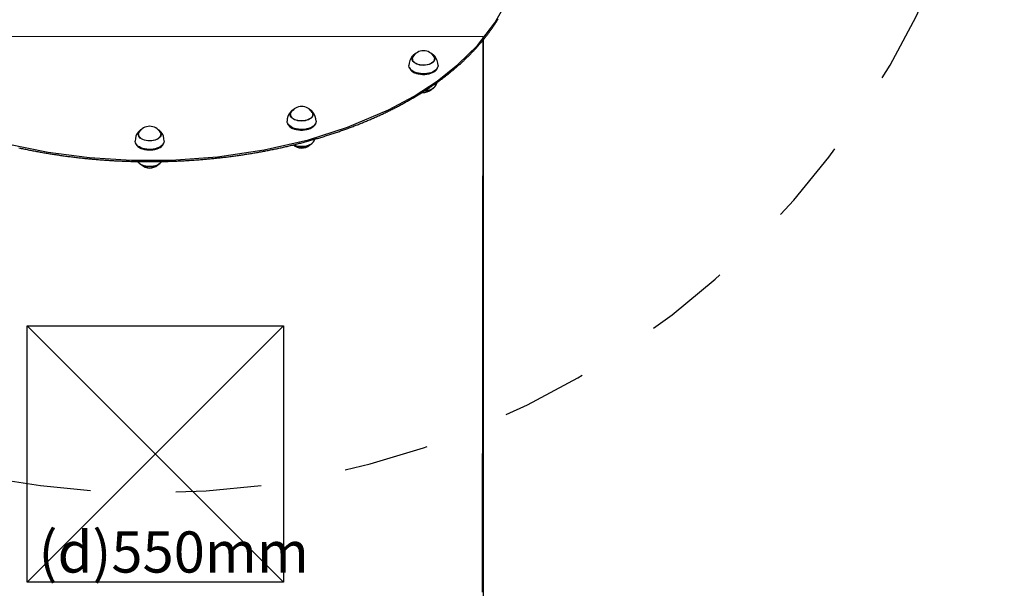
# Model space of a CAD drawing. Extents: x 4.72 to 9.29, y 1.5 to 8.39.
# Drawn here: x 7.47 to 8.63, y 5.73 to 6.39 of the extents above; entities that cross this region are included whole.
import ezdxf

# ---------------------------------------------------------------- set-up
doc = ezdxf.new("R2010")
doc.units = 0
doc.header["$LTSCALE"] = 15
doc.linetypes.add('CENTER', pattern=[0.050800000000000005, 0.03175, -0.00635, 0.00635, -0.00635])
doc.linetypes.add('DOT', pattern=[0.00635, 0, -0.00635])
for name, color, linetype in [('COLOUR', 7, 'Continuous'), ('INSTALLATIONDETAILSGF', 7, 'Continuous'), ('LAYER01', 7, 'Continuous'), ('LAYER10', 7, 'Continuous')]:
    doc.layers.add(name, color=color, linetype=linetype)
doc.styles.add('ARIAL', font='arial.ttf')

msp = doc.modelspace()

# ---------------------------------------------------------------- linework, layer by layer
at = {"layer": 'COLOUR', "color": 94}
for points in [[(7.45815403351439, 6.247390413726875), (7.506139126201234, 6.23767690237612), (7.554705806186994, 6.231380892558125), (7.603714242421076, 6.228358859952714), (7.65032017989707, 6.22847613088981), (7.704721241864268, 6.232311067757832), (7.759036237440486, 6.240306505428044), (7.811162678734067, 6.252305490812424), (7.856644597675893, 6.266806187456687), (7.904907886284257, 6.28730487670852), (7.934795485776212, 6.303420404817261), (7.96150999903639, 6.320818119331957), (7.985989320335902, 6.340189539343259), (8.008878854874103, 6.362770761874236), (8.029224692454749, 6.389151964877098), (8.040182796852246, 6.408195823542748)], [(8.014631549650728, 5.722262831369815), (8.015426834606519, 6.37284681142529), (7.23400941453403, 6.37321435320025), (7.235631565386328, 5.724006210508229)]]:
    msp.add_lwpolyline(points, dxfattribs=at)
at = {"layer": 'INSTALLATIONDETAILSGF', "color": 5, "linetype": 'CENTER'}
for p, q in [((7.78171056048792, 6.034154404428469), (7.481710560487918, 5.73415440442847)), ((7.78171056048792, 5.73415440442847), (7.481710560487917, 6.034154404428465))]:
    msp.add_line(p, q, dxfattribs=at)
at = {"layer": 'INSTALLATIONDETAILSGF', "color": 5, "linetype": 'ByBlock'}
msp.add_lwpolyline([(7.78171056048792, 6.034154404428465), (7.78171056048792, 5.73415440442847), (7.481710560487918, 5.73415440442847), (7.481710560487918, 6.034154404428465)], close=True, dxfattribs=at)
at = {"layer": 'LAYER01', "color": 7, "linetype": 'Continuous'}
for p, q in [((8.015831549650686, 5.619572977846346), (8.015831549650686, 6.369436730592746)), ((7.932462594786287, 6.346148067131045), (7.932682457486987, 6.346923024735146)), ((7.932682457486987, 6.346984394256046), (7.932682457486987, 6.345373109526847)), ((7.958682457438187, 6.345373109526847), (7.958682457438187, 6.346984394256046)), ((7.958682457438187, 6.346923024735146), (7.958902320138888, 6.346148067131045)), ((7.958793628172788, 6.346341902075847), (7.958682457438187, 6.346642779631246)), ((7.930362205675088, 6.334499360780746), (7.930626240047988, 6.334156721849446)), ((7.933545488417886, 6.332374863173345), (7.933723973256788, 6.332270480798446)), ((7.957640941668387, 6.332270480798446), (7.957819426507286, 6.332374863173345)), ((7.960738674877187, 6.334156721849346), (7.961002709250187, 6.334499360780746)), ((7.816224933137489, 6.284660029458745), (7.815919228084288, 6.285014592639645)), ((7.789804020012587, 6.280894331047046), (7.790023882713287, 6.281669288651246)), ((7.790040406853988, 6.281470780860245), (7.789934702181887, 6.281160322276445)), ((7.790023882713287, 6.281730658172146), (7.790023882713287, 6.280119373442846)), ((7.816023882664587, 6.280119373442947), (7.816023882664587, 6.281730658172146)), ((7.816023882664587, 6.281669288651146), (7.816243745365187, 6.280894331047046)), ((7.787703630901387, 6.269245624696846), (7.787967665274286, 6.268902985765446)), ((7.790886913644188, 6.267121127089445), (7.791065398483088, 6.267016744714446)), ((7.792673691718587, 6.266190200560746), (7.791065398483088, 6.267016744714446)), ((7.814982366894787, 6.267016744714446), (7.815160851733688, 6.267121127089445)), ((7.818080100103487, 6.268902985765446), (7.818344134476487, 6.269245624696846)), ((7.611911686974487, 6.257605542274146), (7.612131549675087, 6.258380499878347)), ((7.612131549675087, 6.258441869399245), (7.612131549675087, 6.256830584669945)), ((7.638131549626387, 6.256830584670046), (7.638131549626387, 6.258441869399245)), ((7.638131549626387, 6.258380499878245), (7.638351412326987, 6.257605542274146)), ((7.638242720360988, 6.257799377219046), (7.638131549626387, 6.258100254774346)), ((7.609811297863187, 6.245956835923947), (7.610075332236087, 6.245614196992546)), ((7.612994580605988, 6.243832338316546), (7.613173065444887, 6.243727955941546)), ((7.637090033856587, 6.243727955941546), (7.637268518695489, 6.243832338316546)), ((7.640187767065288, 6.245614196992546), (7.640451801438287, 6.245956835923947)), ((7.611226616269887, 6.226626453846246), (7.611930499202188, 6.225695365299447)), ((7.638332600099288, 6.225695365299447), (7.639065781556187, 6.226668241872345))]:
    msp.add_line(p, q, dxfattribs=at)
for points in [[(7.4720383215769, 6.242734912662414), (7.473404865632009, 6.242438119257037), (7.474773134982149, 6.242143992320502), (7.476143113799057, 6.241852535078824), (7.477514786555451, 6.241563750645647), (7.478888137615234, 6.2412776421591), (7.480263151342307, 6.240994212757314), (7.481639812100576, 6.240713465578414), (7.483018104253943, 6.240435403760534), (7.484398012166312, 6.240160030441798), (7.485779520287767, 6.239887348698205), (7.487162612643711, 6.239617361516668), (7.488547273565549, 6.239350071776411), (7.489933487274786, 6.239085482379436), (7.491321237992917, 6.238823596227744), (7.492710509941441, 6.238564416223337), (7.494101287341853, 6.23830794526822), (7.495493554415653, 6.238054186264391), (7.496887295473369, 6.237803142053075), (7.498282494405078, 6.237554815379754), (7.499679135411765, 6.237309208887026), (7.501077202583484, 6.237066325238539), (7.502476680010277, 6.236826167097942), (7.503877551782195, 6.236588737128885), (7.505279801989286, 6.236354037995019), (7.506683414721597, 6.236122072359991), (7.508088374160995, 6.235892842828051), (7.509494664073427, 6.235666351901076), (7.510902268540423, 6.235442601982903), (7.51231117153163, 6.235221595496689), (7.513721357016696, 6.235003334865591), (7.515132808965268, 6.234787822512766), (7.516545511346998, 6.234575060861371), (7.517959448131529, 6.23436505233456), (7.519374603383064, 6.234157799297517), (7.520790960754796, 6.233953304006495), (7.522208504219968, 6.233751568624633), (7.52362721763907, 6.233552595332644), (7.525047084872593, 6.233356386311233), (7.526468089781035, 6.233162943741113), (7.527890216224892, 6.23297226980299), (7.52931344806465, 6.232784366677577), (7.530737769258041, 6.232599236489069), (7.532163163357036, 6.232416881246264), (7.533589614237897, 6.232237302869835), (7.535017105663353, 6.232060503296261), (7.536445621396138, 6.231886484462023), (7.537875145198986, 6.231715248303599), (7.539305660834626, 6.23154679675747), (7.540737152065796, 6.231381131760114), (7.542169602755077, 6.231218255193009), (7.543602996364898, 6.231058168815844), (7.545037316685987, 6.230900874305241), (7.546472547394846, 6.230746373351854), (7.547908672167979, 6.23059466764634), (7.549345674681891, 6.230445758879352), (7.550783538613081, 6.230299648741545), (7.552222247638057, 6.230156338923574), (7.553661785535726, 6.23001583106264), (7.555102135690776, 6.229878126667871), (7.556543281819958, 6.229743227170447), (7.557985207525205, 6.229611134013796), (7.559427896408438, 6.229481848641343), (7.560871332071583, 6.229355372496518), (7.562315498116564, 6.229231707022747), (7.563760378145308, 6.229110853663458), (7.565205955864633, 6.228992813810218), (7.566652214593377, 6.228877588720338), (7.568099137986005, 6.228765179578359), (7.56954670958162, 6.228655587579281), (7.570994912919317, 6.228548813918097), (7.572443731538196, 6.228444859789804), (7.57389314897736, 6.228343726389402), (7.575343148775906, 6.228245414911885), (7.576793714580248, 6.228149926502024), (7.578244829655375, 6.228057262164264), (7.57969647760521, 6.22796742283552), (7.581148641917865, 6.227880409461354), (7.582601306081458, 6.227796222987337), (7.584054453584103, 6.227714864359032), (7.585508067913907, 6.227636334522006), (7.586962132558995, 6.227560634421824), (7.588416631117131, 6.227487764955502), (7.589871546811525, 6.227417726873783), (7.591326863207383, 6.227350520865161), (7.592782563753746, 6.227286147624981), (7.594238631899653, 6.227224607848585), (7.595695051094138, 6.227165902231316), (7.597151804786241, 6.22711003146852), (7.598608876425, 6.227056996255536), (7.600066249571385, 6.227006797240875), (7.601523907418938, 6.226959434920946), (7.602981833506035, 6.226914909735253), (7.604440011254602, 6.226873222128334), (7.605898424086566, 6.226834372544728), (7.607357055423854, 6.226798361428973), (7.60881588868839, 6.226765189225609), (7.610274907302101, 6.226734856379173), (7.611734094800653, 6.226707363289121), (7.613193434358172, 6.226682710197115), (7.614652909495808, 6.226660897293291), (7.61611250361807, 6.226641924771005), (7.61757220012947, 6.226625792823613), (7.619031982434515, 6.226612501644476), (7.620491833937714, 6.226602051426947), (7.621951738043577, 6.226594442364384), (7.62341167827155, 6.226589674606801), (7.624871637783549, 6.226587748140662), (7.626331600089944, 6.226588662906281), (7.627791548584341, 6.226592418845375), (7.629251466660349, 6.22659901589966), (7.630711337711584, 6.226608454010856), (7.632171145131652, 6.22662073312068), (7.633630872314163, 6.226635853170848), (7.635090502771011, 6.226653814061494), (7.636550019669773, 6.226674615523531), (7.638009406529863, 6.22669825724711), (7.639468646753919, 6.226724738921973), (7.640927723744574, 6.226754060237861), (7.642386620904466, 6.226786220884514), (7.643845321636234, 6.226821220551675), (7.645303809342511, 6.22685905892908), (7.646762067546559, 6.226899735666786), (7.648220079437126, 6.226943250240461), (7.649677828557015, 6.226989602090555), (7.651135298332312, 6.227038790655278), (7.652592472189103, 6.227090815372849), (7.65404933355348, 6.227145675681482), (7.655505865851524, 6.22720337101939), (7.656962052509327, 6.227263900824789), (7.658417877076366, 6.227327264498217), (7.65987332277972, 6.227393461261177), (7.661328373202996, 6.227462490305593), (7.662783011813231, 6.227534350819338), (7.66423722207746, 6.227609041990288), (7.665690987462728, 6.227686563006315), (7.66714429143607, 6.227766913055296), (7.668597117464524, 6.227850091325106), (7.670049449138981, 6.227936096967849), (7.671501269731393, 6.228024928951533), (7.672952562870232, 6.228116586220114), (7.674403312067637, 6.228211067711686), (7.675853500835746, 6.228308372364348), (7.6773031126867, 6.228408499116198), (7.678752131132634, 6.228511446905331), (7.680200539685689, 6.228617214669845), (7.681648321983523, 6.22872580131403), (7.683095461353756, 6.228837205553267), (7.684541941481554, 6.22895142608447), (7.685987745936078, 6.229068461596884), (7.687432858286483, 6.229188310779752), (7.688877262101926, 6.229310972322319), (7.690320940951559, 6.229436444913832), (7.691763878404539, 6.229564727243531), (7.693206058157118, 6.229695817968851), (7.694647463604604, 6.229829715553662), (7.696088078500639, 6.229966418448963), (7.697527886483245, 6.230105925096288), (7.698966871190443, 6.230248233937165), (7.700405016260258, 6.230393343413123), (7.701842305330713, 6.230541251965693), (7.703278722039829, 6.230691958036406), (7.704714250154201, 6.230845460036998), (7.706148873148781, 6.231001756181155), (7.707582574857359, 6.23116084467531), (7.709015338998589, 6.231322723714624), (7.710447149291131, 6.23148739149426), (7.711877989453638, 6.231654846209381), (7.713307843204767, 6.23182508605515), (7.714736694263178, 6.231998109226731), (7.716164526477469, 6.232173913891541), (7.717591323414089, 6.232352498014614), (7.719017068998556, 6.232533859559359), (7.720441747041829, 6.232717996476126), (7.721865341354862, 6.232904906715261), (7.723287835748613, 6.233094588227116), (7.724709214034037, 6.233287038962041), (7.726129460022094, 6.233482256870382), (7.727548557654958, 6.23368023987682), (7.728966490602302, 6.233880985699478), (7.730383242892847, 6.234084492060486), (7.731798798441399, 6.234290756667134), (7.733213141162762, 6.234499777226715), (7.734626254971745, 6.234711551446519), (7.736038123783152, 6.234926077033839), (7.737448731511791, 6.235143351695966), (7.738858062204859, 6.235363373116614), (7.740266099646859, 6.235586138768938), (7.741672827981042, 6.235811646135732), (7.74307823123748, 6.236039892683181), (7.744482293446249, 6.236270875877469), (7.745884998637417, 6.236504593184786), (7.747286330841055, 6.236741042071317), (7.74868627408724, 6.236980220003242), (7.750084812539493, 6.237222124425294), (7.751481930108608, 6.237466752567784), (7.752877611063545, 6.237714101676303), (7.754271839560911, 6.237964168978074), (7.755664599757305, 6.238216951700316), (7.757055875809336, 6.238472447070257), (7.7584456518736, 6.238730652315113), (7.759833912106709, 6.23899156466211), (7.761220640799658, 6.239255181319142), (7.762605822000819, 6.239521499276008), (7.763989440115884, 6.239790515543401), (7.765371479439079, 6.240062227111906), (7.766751924264636, 6.240336630972105), (7.768130758886783, 6.240613724114582), (7.76950796759975, 6.240893503529917), (7.770883534697769, 6.241175966208696), (7.772257444610305, 6.241461109124318), (7.773629681534398, 6.241748929028564), (7.7750002300233, 6.242039422699714), (7.776369074519771, 6.242332586894207), (7.777736199466575, 6.242628418368484), (7.779101589306475, 6.242926913878984), (7.780465228482235, 6.243228070182145), (7.781827101436619, 6.243531884034408), (7.783187192748348, 6.243838352177188), (7.784545486774044, 6.244147471126904), (7.785901968225121, 6.244459237432066), (7.787256621703581, 6.244773647617624), (7.788609431811421, 6.245090698208529), (7.78996038315064, 6.245410385729739), (7.791309460323237, 6.245732706706198), (7.792656647931209, 6.246057657662865), (7.794001930713123, 6.246385235111827), (7.79534529319584, 6.246715435336959), (7.796686720259349, 6.247048254659781), (7.798026196675359, 6.247383689376559), (7.799363707215582, 6.24772173578356), (7.800699236651722, 6.24806239017705), (7.802032769755493, 6.248405648853296), (7.803364291298601, 6.248751508108565), (7.804693786189809, 6.249099964228432), (7.80602123913665, 6.249451013267164), (7.80734663519784, 6.249804651322209), (7.808669959325027, 6.250160874464078), (7.80999119646986, 6.250519678763282), (7.811310331583991, 6.250881060290333), (7.812627349619069, 6.251245015115743), (7.813942235526746, 6.251611539310026), (7.815254974396086, 6.251980628935166), (7.816565551125469, 6.252352279818889), (7.817873950962212, 6.252726487837587), (7.819180159047874, 6.253103248839056), (7.820484160524018, 6.253482558671092), (7.821785940532195, 6.253864413181493), (7.823085484213966, 6.254248808218051), (7.824382776710889, 6.254635739628568), (7.825677803302178, 6.255025203254474), (7.826970549086934, 6.2554171947001), (7.828260999510697, 6.255811709623887), (7.829549139914616, 6.256208743654042), (7.83083495563984, 6.256608292418767), (7.83211843202752, 6.257010351546268), (7.833399554418801, 6.257414916664751), (7.834678308154837, 6.257821983402419), (7.835954678714544, 6.258231547383267), (7.837228651407335, 6.258643603991442), (7.838500211886278, 6.259058148670595), (7.839769345701491, 6.259475176832519), (7.841036038403105, 6.259894683889011), (7.842300275541239, 6.260316665251864), (7.84356204266602, 6.260741116332871), (7.844821325327571, 6.261168032543826), (7.846078109213773, 6.261597409294446), (7.847332379853617, 6.26202924175194), (7.848584123116688, 6.262463525148354), (7.849833324771152, 6.262900254682273), (7.851079970585173, 6.263339425552285), (7.852324046326919, 6.263781032956979), (7.853565537764556, 6.264225072094943), (7.854804430666251, 6.264671538164765), (7.856040710937782, 6.265120426365059), (7.857274364336663, 6.265571731649339), (7.858505376957661, 6.266025449041209), (7.859733734795713, 6.266481573529238), (7.860959423845774, 6.266940100102), (7.862182430102782, 6.267401023748067), (7.863402739561689, 6.26786433945601), (7.864620338217434, 6.268330042214401), (7.86583521220231, 6.268798127013913), (7.867047347510946, 6.269268588597551), (7.868256730471614, 6.269741421783587), (7.869463347314436, 6.270216621353706), (7.870667184269531, 6.270694182089598), (7.871868227567024, 6.271174098772952), (7.873066463437035, 6.271656366185455), (7.874261878109689, 6.272140979108796), (7.875454457952046, 6.27262793232879), (7.876644189204113, 6.273117220381034), (7.877831058435648, 6.273608837881462), (7.87901505212, 6.274102779407903), (7.880196156730519, 6.274599039538185), (7.881374358740559, 6.275097612850137), (7.882549644623469, 6.27559849392159), (7.883722000852604, 6.27610167733037), (7.884891414037722, 6.276607157660412), (7.886057870672117, 6.277114929242837), (7.887221357574665, 6.277624986494081), (7.888381861469658, 6.278137323790972), (7.889539369081384, 6.27865193551034), (7.890693867134138, 6.279168816029014), (7.891845342352205, 6.279687959723828), (7.892993781459879, 6.280209360971608), (7.894139171317205, 6.280733014157198), (7.89528149867833, 6.281258913409977), (7.896420750618563, 6.281787052949483), (7.897556914120514, 6.282317426954179), (7.89868997616679, 6.282850029602532), (7.899819923739995, 6.283384855073007), (7.900946743822741, 6.283921897544066), (7.902070423397628, 6.284461151194175), (7.903190949582252, 6.285002610211642), (7.90430830939887, 6.28554626852655), (7.905422490186223, 6.286092120163848), (7.906533479192307, 6.286640159105978), (7.907641263665109, 6.287190379335374), (7.908745830852628, 6.287742774834478), (7.909847168002853, 6.288297339585728), (7.910945262363776, 6.288854067571562), (7.912040101317492, 6.289412952785999), (7.913131672161339, 6.289973988961918), (7.914219962504225, 6.290537169931626), (7.915304959866326, 6.291102489483508), (7.916386651767818, 6.291669941405947), (7.917465025728876, 6.292239519487326), (7.918540069269673, 6.29281121751603), (7.919611769910384, 6.293385029280442), (7.920680115304299, 6.293960948582161), (7.921745093030586, 6.294538968958527), (7.922806690974839, 6.295119084050699), (7.923864896935993, 6.295701287454537), (7.924919698712988, 6.296285572765898), (7.92597108410476, 6.29687193358064), (7.927019040910247, 6.297460363494623), (7.92806355692839, 6.2980508561037), (7.929104620090163, 6.298643405018467), (7.930142218263164, 6.29923800358188), (7.931176339616045, 6.299834645244934), (7.932206972232946, 6.300433323411975), (7.933234104198016, 6.301034031487348), (7.934257723595395, 6.301636762875394), (7.935277818509228, 6.302241510980459), (7.936294377023659, 6.302848269206886), (7.937307387353731, 6.30345703097514), (7.938316837662007, 6.304067789434386), (7.939322716406539, 6.304680537845847), (7.940325011963091, 6.305295269422777), (7.941323712707416, 6.305911977378432), (7.942318807015274, 6.306530654926063), (7.943310283262424, 6.307151295278927), (7.944298129824623, 6.307773891650277), (7.945282335202307, 6.308398437267275), (7.946262887834428, 6.309024925067955), (7.947239776444667, 6.30965334810276), (7.948212989676684, 6.31028369937288), (7.949182516174128, 6.310915971879506), (7.95014834458066, 6.311550158623831), (7.951110463539932, 6.312186252607046), (7.952068861695603, 6.312824246830342), (7.953023527819269, 6.313464134312071), (7.953974450650418, 6.314105907785738), (7.954921619211873, 6.314749560103006), (7.955865022448763, 6.315395084065035), (7.956804649306209, 6.316042472472995), (7.957740488729345, 6.316691718128046), (7.958672529663293, 6.317342813831352), (7.959600761053181, 6.317995752384077), (7.960525171971453, 6.318650526605609), (7.961445751472655, 6.319307129026282), (7.962362488889266, 6.319965552298069), (7.963275373478461, 6.320625789021238), (7.964184394497408, 6.321287831796051), (7.965089541203282, 6.321951673222778), (7.965990802853256, 6.322617305901683), (7.966888168704498, 6.323284722433031), (7.967781628144841, 6.323953915439808), (7.968671170574699, 6.324624877265697), (7.96955678567087, 6.32529760038286), (7.970438463037293, 6.325972077210584), (7.9713161922779, 6.32664830016815), (7.97218996299663, 6.327326261674842), (7.973059764797419, 6.328005954149945), (7.973925587284201, 6.328687370012739), (7.974787420186811, 6.329370501703364), (7.975645253246116, 6.330055341367236), (7.976499076469605, 6.330741881278668), (7.977348879794413, 6.331430113657949), (7.978194653157663, 6.332120030725371), (7.979036386496485, 6.332811624701229), (7.979874069748008, 6.33350488780581), (7.980707692849362, 6.334199812259408), (7.981537245862472, 6.33489639030354), (7.982362718873808, 6.335594613878798), (7.983184102230246, 6.336294475057239), (7.984001386210866, 6.336995965855801), (7.984814561094746, 6.337699078291417), (7.985623617160956, 6.338403804381027), (7.986428544688574, 6.339110136141569), (7.987229333956672, 6.339818065589978), (7.988025975368607, 6.340527584765018), (7.9888184593684, 6.341238685399521), (7.989606776654762, 6.341951359360501), (7.990390917861205, 6.342665598458791), (7.99117087362123, 6.343381394505228), (7.991946634568349, 6.344098739310647), (7.992718191336071, 6.344817624685883), (7.993485534557901, 6.34553804244177), (7.994248654991365, 6.346259984411618), (7.995007543452211, 6.346983442118275), (7.995762191005308, 6.347708407221453), (7.996512588652976, 6.348434871323664), (7.997258727397532, 6.349162826027425), (7.998000598241296, 6.349892262935252), (7.998738192186586, 6.35062317364966), (7.999471500235718, 6.351355549773166), (8.000200513515075, 6.352089382931543), (8.000925223228332, 6.352824664436431), (8.00164562082292, 6.353561385739066), (8.002361697686434, 6.354299538232515), (8.003073445206452, 6.355039113309841), (8.003780854770564, 6.355780102364116), (8.004483917766358, 6.356522496788403), (8.00518262558142, 6.357266287975771), (8.005876969727748, 6.358011467343584), (8.006566941815295, 6.358758025992702), (8.007252533692627, 6.359505955166487), (8.007933737151216, 6.360255246049192), (8.008610543982527, 6.361005889825082), (8.009282945978024, 6.361757877678411), (8.009950934929181, 6.36251120079344), (8.01061450262746, 6.363265850354429), (8.011273640989398, 6.364021817571353), (8.011928342051606, 6.364779093337157), (8.01257859808439, 6.36553766869047), (8.013224401303747, 6.366297534609946), (8.013865743925663, 6.367058682074231), (8.014502618166135, 6.367821102061968), (8.015135016241153, 6.368584785551811), (8.015762930366714, 6.369349723522405), (8.01638635288478, 6.370115906980059), (8.017005276280862, 6.370883326615915), (8.017619693269406, 6.371651973270437), (8.01822959651337, 6.372421837723257), (8.01883497867572, 6.37319291075401), (8.019435832419417, 6.373965183142329), (8.020032150407422, 6.374738645667847), (8.020623925302703, 6.375513289110199), (8.021211149895196, 6.376289104279283), (8.021793817142527, 6.377066081674677), (8.022371920226501, 6.377844211949479), (8.02294545228033, 6.378623485695159), (8.023514406437211, 6.379403893503188), (8.024078775830356, 6.380185425965036), (8.024638553592965, 6.380968073672174), (8.025193732858243, 6.381751827216074), (8.02574430688755, 6.382536677221855), (8.026290269135005, 6.383322614012598), (8.026831613274263, 6.384109628069791), (8.027368332933294, 6.384897709812543), (8.027900421740059, 6.385686849659961), (8.028427873322526, 6.386477038031156), (8.028950681308656, 6.387268265345237), (8.02946883932642, 6.388060522021312), (8.029982341132227, 6.388853798516414), (8.030491180697082, 6.389648084997727), (8.03099535220592, 6.390443371796517), (8.031494849800938, 6.391239649180966), (8.031989667624327, 6.392036907419262), (8.032479799818283, 6.392835136779592), (8.032965240525005, 6.393634327530141)], [(7.937692230947786, 6.340885787083046), (7.936051184468988, 6.341723299924245), (7.934672854010588, 6.342704317406146), (7.933594836834387, 6.343802079929345), (7.932846538438987, 6.344986643393747), (7.932448370453686, 6.346225695995946), (7.932411193863388, 6.347485439610946), (7.932736022748486, 6.348731511716946), (7.933413996623687, 6.349929922715046), (7.934426622129087, 6.351047983077246), (7.934640228316688, 6.351236414393846)], [(7.9363960197478, 6.352861978082882), (7.936229913600939, 6.352779701866331), (7.936064144175103, 6.352697123630056), (7.935899206919237, 6.352614068411574), (7.935735517918329, 6.352530297719783), (7.935573493257364, 6.352445573063578), (7.935413549021328, 6.352359655951856), (7.935256101295207, 6.352272307893512), (7.935101566163984, 6.352183290397444), (7.934950305519397, 6.35209241139523), (7.93480246456832, 6.35199966455811), (7.934658134299193, 6.351905089966022), (7.934517405713047, 6.351808727705893), (7.934380369810913, 6.351710617864654), (7.934247117593828, 6.351610800529236), (7.93411774006282, 6.351509315786567), (7.933992328218922, 6.351406203723575), (7.933870873370974, 6.351301530805663), (7.933752968136169, 6.351195469066269), (7.933638105417469, 6.351088216901831), (7.933525778128856, 6.350979972716524), (7.933415479184318, 6.35087093491452), (7.933306701497829, 6.350761301899993), (7.933198937983378, 6.350651272077119), (7.933091681554945, 6.35054104385007)], [(7.956724686608588, 6.351236414393745), (7.957770078090787, 6.350166393455146), (7.958518376486188, 6.348981829990746), (7.958916544471488, 6.347742777388546), (7.958953721061787, 6.346483033773447), (7.958628892176788, 6.345236961667545), (7.957950918301487, 6.344038550669445), (7.956938292796087, 6.342920490307145), (7.955618637444588, 6.341913278352946), (7.954027949004787, 6.341044388923246), (7.952209617310887, 6.340337523056546), (7.950213241711286, 6.339811962211245), (7.948093278128287, 6.339482042317046), (7.945907553641987, 6.339356762728547), (7.943715689118787, 6.339439540746546), (7.941577472908988, 6.339728118402346), (7.939551229976888, 6.340214624049747), (7.937692230947786, 6.340885787083046)], [(7.958419705767539, 6.35041865179052), (7.958288445377696, 6.350548197391265), (7.958156856868291, 6.350677246949051), (7.958024771288149, 6.350805431429291), (7.957891940101907, 6.350932318293212), (7.957758114774199, 6.351057475002039), (7.957623046769656, 6.351180469017002), (7.957486487552911, 6.351300867799327), (7.9573481885886, 6.351418238810241), (7.957207967254535, 6.351532221211547), (7.957065904657756, 6.351642740899996), (7.956922147796624, 6.351749795492156), (7.956776843680433, 6.351853382594979), (7.956630139318473, 6.351953499815413), (7.956482181720038, 6.352050144760408), (7.956333117894417, 6.352143315036911), (7.956183094850903, 6.352233008251872), (7.956032252006725, 6.352319294907865), (7.955880698491549, 6.352402537032945), (7.95572853581992, 6.352483169567077), (7.955575865517915, 6.352561627442091), (7.95542278911161, 6.352638345589807), (7.955269408127078, 6.352713758942052), (7.955115824090399, 6.352788302430647), (7.954962138527641, 6.352862410987419)], [(7.933007660725087, 6.350500558370146), (7.932817198699487, 6.350301062196746), (7.932481407014087, 6.349913765542645)], [(7.932682457486981, 6.346660340737452), (7.932673651586896, 6.346646824727483), (7.932664849462334, 6.346633215108467), (7.932656213542471, 6.346619545204558), (7.932647826929656, 6.346605784873316), (7.932639772726236, 6.34659190397229), (7.932632134034562, 6.346577872359039), (7.932624993956982, 6.346563659891116), (7.932618435595846, 6.346549236426076), (7.932612514352148, 6.346534581867815), (7.932607174825465, 6.346519716313578), (7.932602333912874, 6.346504669904668), (7.932597908512033, 6.346489472783531), (7.932593815520585, 6.346474155092613), (7.932589971836183, 6.34645874697436), (7.932586294356481, 6.346443278571215), (7.932582699979129, 6.346427780025626)], [(7.958056613496487, 6.349270098999746), (7.958284660893787, 6.348814855233845), (7.958638055844888, 6.347600146621746), (7.958638055844888, 6.346368641890346), (7.958284660893787, 6.345153933278246), (7.957587510684487, 6.343989154870046), (7.956565621657488, 6.342906078784245), (7.955246868281586, 6.341934248513145), (7.953667222711088, 6.341100173053146), (7.951869773559288, 6.340426603808546), (7.949903550553487, 6.339931913992547), (7.947822187131788, 6.339629597453647), (7.945682457462588, 6.339527900598946), (7.943542727793386, 6.339629597453647), (7.941461364371689, 6.339931913992547), (7.939495141365887, 6.340426603808546), (7.937697692214188, 6.341100173053146), (7.936118046643688, 6.341934248513145), (7.934799293267687, 6.342906078784245), (7.933777404240687, 6.343989154870046), (7.933080254031486, 6.345153933278246), (7.932726859080287, 6.346368641890346), (7.932726859080287, 6.347600146621746), (7.933080254031486, 6.348814855233845), (7.933308301428787, 6.349270098999746)], [(7.958883507911088, 6.349913765542645), (7.958761144770686, 6.350060804159946), (7.958476191139088, 6.350377501385746)], [(7.935469385977488, 6.331407435650745), (7.933599475887687, 6.332343432524646), (7.931987093572286, 6.333425617371547), (7.930666604160987, 6.334630925300447), (7.929666151593087, 6.335933667265346), (7.929007058778088, 6.337306077582945), (7.928703373134987, 6.338718905710246), (7.928682457462587, 6.339202444367546)], [(7.929082904885288, 6.337098518838946), (7.929252285229287, 6.336514817521246), (7.929901685502887, 6.335162589708246), (7.930887425533089, 6.333879005713446), (7.932188495982486, 6.332691422901147), (7.933777166793187, 6.331625152537246), (7.935619578205188, 6.330702920323346)], [(7.935619578205188, 6.331317280151146), (7.933777166793187, 6.332239512365146), (7.933723973256788, 6.332270480798446)], [(7.962682457462587, 6.339202444367546), (7.962677783468487, 6.338973810233046), (7.962438631718888, 6.337556909284346), (7.961842351206288, 6.336175080102946), (7.960901650614588, 6.334857773978945), (7.959636579343588, 6.333633067005146), (7.958074100191188, 6.332527061684546), (7.956247514687687, 6.331563330600247), (7.954195753332089, 6.330762414007246), (7.951962545855288, 6.330141382052146), (7.949595489197687, 6.329713470952947), (7.947145033062188, 6.329487800891647), (7.944663404666988, 6.329469181633946), (7.942203495612987, 6.329658010016947), (7.939817734590788, 6.330050261491446), (7.937556969954588, 6.330637575898346), (7.935469385977488, 6.331407435650745)], [(7.935619578205188, 6.330702920323346), (7.937676462417887, 6.329944382037946), (7.939903980515387, 6.329365704607547), (7.942254656816688, 6.328979221537046), (7.944678390737588, 6.328793170042045), (7.947123524597488, 6.328811515487146), (7.949537944613287, 6.329033866871047), (7.951870191614287, 6.329455485160047), (7.954070557804587, 6.330067384292246), (7.956092146199088, 6.330856522700046), (7.957891870150987, 6.331806081268346), (7.959431371668887, 6.332895821804846), (7.960677838950588, 6.334102518381945), (7.961604705710087, 6.335400452357145), (7.962192217391588, 6.336761960521145), (7.962282010047288, 6.337098518870546)], [(7.960738674877187, 6.334156721849346), (7.960419403501687, 6.333766718765946), (7.959194418256388, 6.332580818803646), (7.957681449025588, 6.331509859222146), (7.955912742121687, 6.330576665665546), (7.953925994461587, 6.329801127534546), (7.951763550122388, 6.329199774077846), (7.949471497850787, 6.328785422100245), (7.947098688761687, 6.328566902794845), (7.944695695161286, 6.328548873521346), (7.942313732686087, 6.328731718542347), (7.940003568730886, 6.329111540833546), (7.937814440429688, 6.329680245142446), (7.935793005251386, 6.330425710523946)], [(7.946653930874827, 6.309304964141752), (7.946913878114826, 6.309320967484243), (7.947173689253552, 6.309337369039621), (7.947433387122808, 6.309354693206875), (7.947692915087859, 6.30937340129194), (7.947952216513968, 6.309393954600754), (7.948211234766402, 6.309416814439254), (7.948469913210422, 6.30944244211338), (7.948728195211299, 6.309471298929066), (7.948986021183213, 6.309503748876229), (7.94924331959117, 6.309539766666301), (7.949500015990476, 6.30957922969881), (7.949756035915757, 6.30962201537122), (7.950011304901621, 6.309668001081), (7.950265748482692, 6.30971706422562), (7.950519292193582, 6.309769082202545), (7.950771861568912, 6.309823932409246), (7.951023370787922, 6.309881514223174), (7.951273688465739, 6.309941814917774), (7.951522671902863, 6.310004843753314), (7.951770178379421, 6.310070609986648), (7.952016065175537, 6.310139122874624), (7.952260189571338, 6.310210391674091), (7.952502408846948, 6.310284425641898), (7.952742580282496, 6.310361234034898), (7.952980567538066, 6.31044082301296), (7.95321625965648, 6.310523186310374), (7.953449552099692, 6.310608314575217), (7.953680340310069, 6.310696198450181), (7.953908519729977, 6.310786828577956), (7.954133985801787, 6.310880195601238), (7.954356633967864, 6.310976290162722), (7.954576359670577, 6.311075102905098), (7.954793014477232, 6.311176566110974), (7.955006274327151, 6.311280378572704), (7.95521577132109, 6.311386180736815), (7.955421137541557, 6.311493613042702), (7.955622005071062, 6.311602315929765), (7.955818005992112, 6.311711929837397), (7.956008772387215, 6.311822095205), (7.95619393633888, 6.311932452471967), (7.956373168156951, 6.312042702163381), (7.956546290949574, 6.312152785089188), (7.956713166083957, 6.312262702161559), (7.95687365491144, 6.312372454284388), (7.957027618783368, 6.312482042361577), (7.957174919051088, 6.312591467297025), (7.957315417065939, 6.312700729994632), (7.957448974179271, 6.312809831358295), (7.957575622353592, 6.312918775492331), (7.957696075909075, 6.313027579241305), (7.957811219801925, 6.313136262667745), (7.957921938975911, 6.313244845825408), (7.958029118374808, 6.31335334876805), (7.958133642942388, 6.313461791549424), (7.958236397622424, 6.313570194223288), (7.958338267358688, 6.313678576843397)], [(7.958883507911187, 6.314237890156346), (7.958796084990287, 6.314132091628647), (7.957644684025489, 6.313000131352046), (7.956198733342388, 6.311985419280846), (7.954493837045589, 6.311112940993747), (7.952571975340188, 6.310404179801846), (7.950480470839588, 6.309876587758046), (7.948270823325989, 6.309543155929246), (7.946917054026387, 6.309440215604647)], [(7.794805522097587, 6.275732620035845), (7.793196446553188, 6.276590298832145), (7.791855437848286, 6.277588188933446), (7.790819075204789, 6.278699070498947), (7.790115627893787, 6.279892641575546), (7.789764284124387, 6.281136344655645), (7.789774627638587, 6.282396254761245), (7.790146376292387, 6.283638004829047), (7.790869389751487, 6.284827723154145), (7.791923946093487, 6.285932957322147), (7.791981653543088, 6.285982678309947)], [(7.790381429253786, 6.285279459739746), (7.790309146406488, 6.285206041702446), (7.789822832240388, 6.284660029458745)], [(7.815398038722788, 6.284016362915747), (7.815692173164787, 6.283404323914646), (7.815999672514386, 6.282185514667346), (7.815953226142987, 6.280954298120646), (7.815554100986388, 6.279744258652247), (7.814813184138488, 6.278588402984647), (7.813750685879487, 6.277518259847346), (7.812395588392188, 6.276563019955346), (7.810784855203389, 6.275748739762946), (7.808962422915787, 6.275097630711046), (7.806978002731487, 6.274627453357247), (7.804885724459989, 6.274351032914047), (7.802742659998388, 6.274275909410745), (7.800607266558788, 6.274404132020546), (7.798537792107489, 6.274732203164946), (7.796590686512986, 6.275251173918345), (7.794819061739988, 6.275946888111447), (7.793271243094087, 6.276800368474547), (7.791989451033187, 6.277788334288346), (7.791008649503187, 6.278883836420846), (7.790355592213086, 6.280056992429547), (7.790048092863488, 6.281275801676847), (7.790094539234888, 6.282507018223646), (7.790493664391487, 6.283717057691946), (7.790649726655087, 6.284016362915747)], [(7.793760420557247, 6.287616124206253), (7.793610568094751, 6.287544753081908), (7.793460783590712, 6.287472941915891), (7.793311290878798, 6.287400376418856), (7.793162235855068, 6.28732667942529), (7.793013764415581, 6.287251473769683), (7.792866022456402, 6.287174382286527), (7.79271915587359, 6.287095027810314), (7.79257331056321, 6.287013033175528), (7.792428633111391, 6.286928084341985), (7.79228527294679, 6.286840119815253), (7.79214338016464, 6.286749141213519), (7.792003104871911, 6.286655150161317), (7.791864597175588, 6.286558148283188), (7.791728007182647, 6.286458137203669), (7.791593485000067, 6.286355118547296), (7.791461180734828, 6.286249093938609), (7.791331170131242, 6.286140127313914), (7.791203231559928, 6.28602853191005), (7.791077069006852, 6.285914683260356), (7.790952386468975, 6.2857989569058), (7.790828887943255, 6.285681728387355), (7.790706277426656, 6.285563373245995), (7.790584258916136, 6.28544426702269), (7.790462536408656, 6.285324785258415)], [(7.814066111834887, 6.285982678309845), (7.814192327529588, 6.285872812283246), (7.815228690173088, 6.284761930717646), (7.815932137483987, 6.283568359641046), (7.816283481253488, 6.282324656560947), (7.816273137739288, 6.281064746455346), (7.815901389085488, 6.279822996387547), (7.815178375626386, 6.278633278062447), (7.814123819284387, 6.277528043894447), (7.812766485607386, 6.276537441790646), (7.811143399119888, 6.275688492794146), (7.809298833390086, 6.275004354020446), (7.807283103362787, 6.274503686991847), (7.805151192898488, 6.274200148599846), (7.802961254957087, 6.274102018580546), (7.800773025336988, 6.274211973664847), (7.798646193237888, 6.274527014564947), (7.796638773095188, 6.275038547786245), (7.794805522097587, 6.275732620035845)], [(7.815868642065195, 6.285044373390178), (7.81574523061908, 6.285172076773945), (7.815621327540272, 6.285299397442078), (7.815496597513445, 6.285426078379829), (7.8153706270646, 6.285551799722008), (7.815243002719719, 6.285676241603426), (7.815113311004802, 6.285799084158887), (7.814981138445837, 6.285920007523205), (7.814846071568817, 6.286038691831189), (7.814707783590515, 6.286154865551187), (7.814566294564889, 6.286268450418032), (7.814421711215512, 6.28637941651943), (7.814274140276541, 6.286487733933424), (7.81412368848213, 6.286593372738057), (7.813970462566442, 6.286696303011367), (7.813814569263627, 6.286796494831393), (7.813656115307845, 6.286893918276177), (7.813495240755722, 6.286988606717139), (7.813332219036448, 6.287080846639523), (7.813167356878064, 6.287170987839007), (7.813000961020424, 6.28725938010274), (7.812833338203376, 6.287346373217871), (7.812664795166772, 6.287432316971553), (7.812495638650468, 6.287517561150935), (7.812326175394311, 6.287602455543166)], [(7.792519211256388, 6.266282246455846), (7.790685039996287, 6.267241225955547), (7.789113849746187, 6.268343163839746), (7.787839127698287, 6.269564574215746), (7.786888042340087, 6.270879424841747), (7.786280864404588, 6.272259691959647), (7.786030534835488, 6.273675957571945), (7.786023882688887, 6.273948708283646)], [(7.786424330141988, 6.271844782626246), (7.786527085261788, 6.271465382626347), (7.787125334109887, 6.270105413554445), (7.788062432918787, 6.268809898967047), (7.789318409054188, 6.267606450508347), (7.790866493565287, 6.266520717592946), (7.792673691718587, 6.265575840732946)], [(7.820023882688888, 6.273948708283646), (7.820006608568987, 6.273509251334946), (7.819714074167887, 6.272095649326746), (7.819065817312188, 6.270721542096946), (7.818075654471088, 6.269416216355546), (7.816764689246687, 6.268207492854446), (7.815160862586588, 6.267121133436545), (7.813298357271588, 6.266180291966747), (7.811216869368888, 6.265405020847546), (7.808960762179386, 6.264811843636847), (7.806578120710788, 6.264413402877145), (7.804119726829587, 6.264218190641346), (7.801637976932986, 6.264230367539347), (7.799185765211387, 6.264449674041846), (7.796815356300287, 6.264871436011347), (7.794577271350287, 6.265486664323846), (7.792519211256388, 6.266282246455846)], [(7.792673691718587, 6.265575840732946), (7.794701486222888, 6.264791958338146), (7.796906658158988, 6.264185777500945), (7.799242208115487, 6.263770217913345), (7.801658357899987, 6.263554136506446), (7.804103611474487, 6.263542138680445), (7.806525852504588, 6.263734480148047), (7.808873455128087, 6.264127061484847), (7.811096384270686, 6.264711515501245), (7.813147262057186, 6.265475385574645), (7.814982377588088, 6.266402391140447), (7.816562618561987, 6.267472774684546), (7.817854304886088, 6.268663722840045), (7.818829906508887, 6.269949852614747), (7.819468630175588, 6.271303752385247), (7.819623435236787, 6.271844782630046)], [(7.81617251813492, 6.280995813477398), (7.816164946149866, 6.281032572292155), (7.816157244498266, 6.281068972112808), (7.816149439837026, 6.281104779565175), (7.816141480661323, 6.28113969846511), (7.816133315466337, 6.281173432628472), (7.816124892747251, 6.281205685871114), (7.816116160999242, 6.281236162008893), (7.816107068717488, 6.281264564857667), (7.816097581564745, 6.281290696963773), (7.81608773387896, 6.281314755778441), (7.816077577164251, 6.281337037488244), (7.816067162925439, 6.281357838277331), (7.816056542667345, 6.281377454329841), (7.81604576789479, 6.281396181829921), (7.816034890112595, 6.281414316961714), (7.816023960825579, 6.281432155909362)], [(7.617141323135887, 6.252343262226246), (7.615500276657087, 6.253180775067345), (7.614121946198687, 6.254161792549346), (7.613043929022587, 6.255259555072446), (7.612295630627088, 6.256444118536846), (7.611897462641886, 6.257683171139046), (7.611860286051488, 6.258942914754146), (7.612185114936588, 6.260188986860146), (7.612863088811788, 6.261387397858246), (7.613875714317188, 6.262505458220446), (7.614089320504787, 6.262693889536945)], [(7.612456752913288, 6.261958033513345), (7.612266290887588, 6.261758537339946), (7.611930499202188, 6.261371240685845)], [(7.637505705684586, 6.260727574142846), (7.637733753081886, 6.260272330377046), (7.638087148032987, 6.259057621764947), (7.638087148032987, 6.257826117033546), (7.637733753081886, 6.256611408421446), (7.637036602872587, 6.255446630013246), (7.636014713845587, 6.254363553927446), (7.634695960469688, 6.253391723656346), (7.633116314899187, 6.252557648196347), (7.631318865747387, 6.251884078951745), (7.629352642741686, 6.251389389135646), (7.627271279319987, 6.251087072596746), (7.625131549650686, 6.250985375742045), (7.622991819981488, 6.251087072596746), (7.620910456559788, 6.251389389135646), (7.618944233554087, 6.251884078951745), (7.617146784402287, 6.252557648196347), (7.615567138831789, 6.253391723656346), (7.614248385455887, 6.254363553927446), (7.613226496428887, 6.255446630013246), (7.612529346219588, 6.256611408421446), (7.612175951268487, 6.257826117033546), (7.612175951268487, 6.259057621764947), (7.612529346219588, 6.260272330377046), (7.612757393616888, 6.260727574142846)], [(7.615845111935921, 6.264319453226039), (7.61567900258355, 6.264237176124062), (7.615513233157714, 6.264154597887789), (7.615348295901851, 6.264071542669307), (7.615184606900942, 6.263987771977516), (7.615022582239978, 6.26390304732131), (7.614862638003943, 6.263817130209588), (7.614705190277821, 6.263729782151244), (7.6145506551466, 6.263640764655179), (7.614399394502013, 6.263549885652964), (7.614251553550937, 6.263457138815844), (7.61410722328181, 6.263362564223755), (7.613966494695664, 6.263266201963627), (7.613829458793532, 6.263168092122388), (7.613696206576447, 6.26306827478697), (7.613566829045438, 6.262966790044302), (7.613441417201541, 6.26286367798131), (7.613319962353593, 6.262759005063398), (7.613202057118788, 6.262652943324004), (7.613087194400087, 6.262545691159565), (7.612974867111475, 6.262437446974258), (7.612864568166935, 6.262328409172253), (7.612755790480447, 6.262218776157727), (7.612648026965996, 6.262108746334853), (7.612540770537564, 6.261998518107804)], [(7.636173778796687, 6.262693889536945), (7.637219170278887, 6.261623868598346), (7.637967468674388, 6.260439305133946), (7.638365636659588, 6.259200252531746), (7.638402813249886, 6.257940508916646), (7.638077984364887, 6.256694436810647), (7.637400010489686, 6.255496025812546), (7.636387384984189, 6.254377965450346), (7.635067729632687, 6.253370753496147), (7.633477041192887, 6.252501864066346), (7.631658709498988, 6.251794998199745), (7.629662333899388, 6.251269437354345), (7.627542370316387, 6.250939517460147), (7.625356645830086, 6.250814237871746), (7.623164781306887, 6.250897015889645), (7.621026565097087, 6.251185593545447), (7.619000322165087, 6.251672099192946), (7.617141323135887, 6.252343262226246)], [(7.637868797955668, 6.261876126933681), (7.637737534360316, 6.262005671649002), (7.637605945850909, 6.262134721206786), (7.637473860270769, 6.262262905687026), (7.637341029084528, 6.262389792550946), (7.637207203756819, 6.262514949259775), (7.637072135752276, 6.262637943274737), (7.636935576535532, 6.262758342057063), (7.636797277571219, 6.262875713067976), (7.636657056237155, 6.262989695469284), (7.636514993640374, 6.263100215157731), (7.636371236779241, 6.263207269749892), (7.636225932663051, 6.263310856852715), (7.636079228301091, 6.26341097407315), (7.635931270702654, 6.263507619018143), (7.635782206877034, 6.263600789294647), (7.635632183833519, 6.263690482509609), (7.635481340989342, 6.263776769165601), (7.635329787474164, 6.263860011290679), (7.635177624802536, 6.263940643824815), (7.635024954500531, 6.264019101699827), (7.634871878094225, 6.264095819847542), (7.634718497109694, 6.264171233199787), (7.634564913073014, 6.264245776688382), (7.634411227510258, 6.264319885245155)], [(7.638332600099288, 6.261371240685845), (7.638210236958787, 6.261518279303146), (7.637925283327288, 6.261834976528947)], [(7.818080100103487, 6.268902985765446), (7.817598712401088, 6.268331112601047), (7.816329287433688, 6.267160689646647), (7.814776280864287, 6.266108753452547), (7.812972792331687, 6.265197724212547), (7.810957260062888, 6.264447018933046), (7.808772641628886, 6.263872637593746), (7.806465498378787, 6.263486822135746), (7.804085003065389, 6.263297795545646), (7.801681891813487, 6.263309586597146), (7.799307382767187, 6.263521943984347), (7.797012084464287, 6.263930341678246), (7.794844917203187, 6.264526075391046), (7.792852070391487, 6.265296448092947)], [(7.614918478165588, 6.242864910793946), (7.613048568075788, 6.243800907667746), (7.611436185760389, 6.244883092514747), (7.610115696349089, 6.246088400443546), (7.609115243781187, 6.247391142408446), (7.608456150966188, 6.248763552726146), (7.608152465323088, 6.250176380853346), (7.608131549650688, 6.250659919510746)], [(7.608531997105688, 6.248555993845046), (7.608701377417388, 6.247972292664447), (7.609350777691087, 6.246620064851446), (7.610336517721188, 6.245336480856645), (7.611637588170588, 6.244148898044346), (7.613226258981287, 6.243082627680446), (7.615068670393287, 6.242160395466545)], [(7.612131549675107, 6.258117815880612), (7.612122740569512, 6.258104298985219), (7.612113938444953, 6.258090689366202), (7.612105302525089, 6.258077019462296), (7.612096915912274, 6.258063259131052), (7.612088861708854, 6.258049378230027), (7.61208122301718, 6.258035346616775), (7.612074082939599, 6.258021134148852), (7.612067524578463, 6.258006710683812), (7.612061603334765, 6.257992056125554), (7.612056263808082, 6.257977190571316), (7.612051422895495, 6.257962144162406), (7.612046997494652, 6.25794694704127), (7.612042904503204, 6.257931629350352), (7.612039060818802, 6.257916221232098), (7.6120353833391, 6.257900752828954), (7.612031788961747, 6.257885254283364)], [(7.642131549650687, 6.250659919510746), (7.642126875656587, 6.250431285376146), (7.641887723907088, 6.249014384427446), (7.641291443394487, 6.247632555246147), (7.640350742802687, 6.246315249122145), (7.639085671531687, 6.245090542148345), (7.637523192379287, 6.243984536827747), (7.635696606875888, 6.243020805743447), (7.633644845520188, 6.242219889150447), (7.631411638043488, 6.241598857195346), (7.629044581385787, 6.241170946096046), (7.626594125250287, 6.240945276034847), (7.624112496855187, 6.240926656777045), (7.621652587801088, 6.241115485160046), (7.619266826778886, 6.241507736634646), (7.617006062142687, 6.242095051041547), (7.614918478165588, 6.242864910793946)], [(7.615068670393287, 6.242160395466545), (7.617125554605988, 6.241401857181046), (7.619353072703488, 6.240823179750746), (7.621703749004787, 6.240436696680246), (7.624127482925688, 6.240250645185246), (7.626572616785588, 6.240268990630345), (7.628987036801487, 6.240491342014246), (7.631319283802387, 6.240912960303146), (7.633519649992686, 6.241524859435446), (7.635541238387288, 6.242313997843246), (7.637340962339186, 6.243263556411545), (7.638880463856987, 6.244353296948046), (7.640126931138688, 6.245559993525146), (7.641053797898187, 6.246857927500346), (7.641641309579788, 6.248219435664247), (7.641731102195786, 6.248555993845046)], [(7.793368053042609, 6.246218385940172), (7.793543299773273, 6.246128501964696), (7.793719150429498, 6.246038798597004), (7.793896364804197, 6.245949581369242), (7.794075624756609, 6.245861093351381), (7.794257612145972, 6.245773577613383), (7.794443008831526, 6.245687277225215), (7.794632496672506, 6.245602435256846), (7.794826757528148, 6.24551929477824), (7.7950263317607, 6.245438052072027), (7.795231193638248, 6.245358716318987), (7.795441175962228, 6.245281249898995), (7.795656111518898, 6.245205615198709), (7.79587583309453, 6.245131774604791), (7.796100173475379, 6.245059690503897), (7.796328965447713, 6.244989325282689), (7.796562041797794, 6.244920641327824), (7.796799209437507, 6.244853634548464), (7.79704017166074, 6.244788434985906), (7.797284605921423, 6.244725206191909), (7.797532189656274, 6.244664111724252), (7.797782600302013, 6.244605315140716), (7.798035515295359, 6.24454897999908), (7.798290612073032, 6.244495269857122), (7.79854756807175, 6.244444348272623), (7.798806097577895, 6.244396350809858), (7.799066062139457, 6.244351301091468), (7.799327360193245, 6.244309194737342), (7.79958989015649, 6.244270027371996), (7.799853550446425, 6.24423379461994), (7.800118239480282, 6.24420049210569), (7.800383855675287, 6.244170115453758), (7.800650297448675, 6.24414266028866), (7.800917466598492, 6.244118124018516), (7.801185278299454, 6.244096511207019), (7.801453651148975, 6.244077828195432), (7.801722503723528, 6.244062081328033), (7.801991754599586, 6.244049276949104), (7.802261322353624, 6.244039421402928), (7.802531125562111, 6.244032521033783), (7.802801082801524, 6.244028582185953), (7.803071111750894, 6.244027609641081), (7.803341126349445, 6.24402960193822), (7.803611039681838, 6.244034556051514), (7.803880764811295, 6.244042468956245), (7.804150214801039, 6.244053337627695), (7.804419302714289, 6.244067159041141), (7.80468794161427, 6.244083930171867), (7.804956044564205, 6.244103647995153), (7.805223525446597, 6.24412630876655), (7.805490301270763, 6.244151905857461), (7.80575628990825, 6.244180431921055), (7.806021409209128, 6.244211879609753), (7.806285577023477, 6.244246241575976), (7.806548711201363, 6.244283510472145), (7.806810729592861, 6.244323678950682), (7.807071550048044, 6.244366739664008), (7.807331090166361, 6.244412684929565), (7.807589266397173, 6.244461505706524), (7.807845994981387, 6.244513192624318), (7.808101192138821, 6.244567736309765), (7.808354774089299, 6.244625127389674), (7.808606657052642, 6.244685356490862), (7.80885675724867, 6.244748414240142), (7.809104990897208, 6.244814291264325), (7.809351277914966, 6.244882976348577), (7.809595552864399, 6.244954450880178), (7.809837754045373, 6.245028694413695), (7.810077819737494, 6.245105686499229), (7.810315688220372, 6.245185406686875), (7.81055129777361, 6.245267834526736), (7.810784586676816, 6.245352949568908), (7.811015493209594, 6.245440731363491), (7.811243944724223, 6.245531164327025), (7.811469824730302, 6.245624252298085), (7.811693005848197, 6.245720003994182), (7.811913360679228, 6.245818428126579), (7.812130761824717, 6.24591953340654), (7.812345081885979, 6.246023328545327), (7.812556193464337, 6.246129822254206), (7.812763969161107, 6.246239023244436), (7.812968217234696, 6.246350835829371), (7.813168488450225, 6.246464746674776), (7.813364269264651, 6.246580138064488), (7.813555046117558, 6.246696392274346), (7.813740305448527, 6.246812891580199), (7.813919533697145, 6.24692901825789), (7.814092217302993, 6.247044154583262), (7.814257842705654, 6.24715768283216), (7.814415969721763, 6.247269082177163), (7.814566451574668, 6.247378219317189), (7.814709214893769, 6.247485057865209), (7.81484418629397, 6.247589561425533), (7.814971292390167, 6.247691693602473), (7.815090459797263, 6.24779141800034), (7.815201615130157, 6.247888698223449), (7.815304685003753, 6.247983497876109), (7.815399778250127, 6.2480758390736), (7.815487732497247, 6.248165977917496), (7.815569567611067, 6.248254229036788), (7.815646303447138, 6.248340907052246), (7.815718959861009, 6.248426326584634), (7.81578855670823, 6.248510802254722), (7.815856113844351, 6.248594648683275), (7.815922651124921, 6.248678180491061)], [(7.816224933137489, 6.248984154072347), (7.815382982697287, 6.248092418987746), (7.814026518680286, 6.247037836477845), (7.812399133249687, 6.246117949242346), (7.810540898035488, 6.245355407957746), (7.808497568955888, 6.244768988921447), (7.806319459554387, 6.244373131716145), (7.804060202112987, 6.244177583660047), (7.801775427048087, 6.244187159795247), (7.799521393104388, 6.244401624325645), (7.797353602078386, 6.244815696422646), (7.795325432179586, 6.245419180257046), (7.793486823681985, 6.246197216053846), (7.793451458608488, 6.246214855926847)], [(7.615068670393287, 6.242774755294346), (7.613226258981287, 6.243696987508246), (7.613173065444887, 6.243727955941546)], [(7.640187767065288, 6.245614196992546), (7.639868495689787, 6.245224193909146), (7.638643510444487, 6.244038293946745), (7.637130541213687, 6.242967334365247), (7.635361834309787, 6.242034140808746), (7.633375086649688, 6.241258602677747), (7.631212642310487, 6.240657249220947), (7.628920590038887, 6.240242897243445), (7.626547780949788, 6.240024377938045), (7.624144787349388, 6.240006348664546), (7.621762824874188, 6.240189193685446), (7.619452660919086, 6.240569015976746), (7.617263532617788, 6.241137720285545), (7.615242097439488, 6.241883185667047)], [(7.638332600099288, 6.225695365299447), (7.638178667905487, 6.225511553165646), (7.637006808726388, 6.224386521051645), (7.635542541256986, 6.223380487502647), (7.633821920622188, 6.222518224403246), (7.631887314212388, 6.221820963532745), (7.629786358457987, 6.221305873767947), (7.627570785862387, 6.220985638328146), (7.625295151175788, 6.220868142472845), (7.623015488076688, 6.220956279339846), (7.620787929436386, 6.221247878707046), (7.618667325141486, 6.221735760430146), (7.616705891507388, 6.222407911242046), (7.614951925539987, 6.223247780558946), (7.613448615702488, 6.224234688011046), (7.612232978472187, 6.225344332661247), (7.611930499202188, 6.225695365299447)], [(7.612376071067404, 6.225230516548246), (7.612482988437931, 6.22511709985744), (7.612590636817648, 6.225003648835979), (7.612699899463272, 6.224890253657821), (7.612811583507757, 6.224776942244619), (7.612926496084055, 6.224663742518019), (7.613045444325117, 6.224550682399676), (7.613169235363901, 6.224437789811241), (7.613298676333355, 6.224325092674365), (7.613434419572242, 6.224212613066583), (7.613576498173148, 6.224100349752187), (7.613724790454293, 6.223988295633289), (7.613879174723984, 6.223876443621035), (7.61403952929053, 6.223764786626568), (7.614205732462236, 6.22365331756103), (7.614377662547408, 6.223542029335572), (7.614555197854354, 6.223430914861333), (7.614738190296591, 6.223320017558293), (7.614926386121224, 6.223209582944407), (7.615119505205501, 6.223099907028574), (7.615317267414198, 6.22299128582863), (7.615519392612098, 6.222884015362419), (7.615725600663977, 6.222778391647787), (7.615935611434618, 6.222674710702574), (7.616149144788801, 6.222573268544621), (7.616365948372204, 6.222474314680339), (7.616585880844211, 6.222377912628668), (7.616808828676498, 6.22228407938047), (7.617034678325047, 6.222192831934925), (7.617263316245835, 6.222104187291221), (7.61749462889485, 6.222018162448538), (7.617728502728063, 6.221934774406065), (7.617964824201459, 6.221854040162979), (7.618203485242894, 6.221775977453298), (7.618444399541323, 6.221700607000599), (7.618687486293692, 6.221627950248933), (7.618932664678894, 6.221558028649528), (7.619179853875817, 6.221490863653615), (7.619428973063348, 6.221426476712422), (7.619679941420381, 6.221364889277178), (7.619932678125807, 6.221306122799112), (7.620187101313047, 6.22125019673306), (7.62044312479642, 6.221197122586495), (7.620700661383997, 6.221146909859575), (7.62095962386423, 6.221099568057922), (7.621219925025588, 6.221055106687152), (7.621481477656524, 6.221013535252886), (7.621744194545505, 6.220974863260744), (7.622007988480987, 6.220939100216343), (7.622272772613087, 6.220906254889857), (7.622538461393784, 6.220876333135323), (7.622804969678069, 6.220849340064004), (7.623072212300255, 6.220825280790828), (7.623340104094655, 6.22080416043072), (7.623608559895581, 6.220785984098613), (7.623877494537347, 6.220770756909426), (7.624146822854265, 6.220758483978092), (7.624416459602073, 6.220749169464394), (7.624686319072989, 6.22074281372016), (7.624956315523292, 6.220739416138469), (7.625226363187939, 6.220738976114204), (7.625496376301895, 6.220741493042248), (7.625766269100114, 6.220746966317482), (7.626035955817561, 6.220755395334791), (7.626305350689195, 6.220766779489056), (7.626574368049821, 6.220781117456678), (7.626842922483041, 6.220798405039562), (7.62711092871533, 6.220818637321296), (7.627378301451645, 6.220841809385385), (7.627644955396949, 6.220867916315334), (7.627910805256201, 6.22089695319465), (7.628175765734364, 6.220928915106837), (7.628439751536393, 6.220963797135401), (7.628702678636949, 6.221001593206921), (7.628964467940589, 6.221042292606519), (7.629225041664109, 6.221085883466319), (7.629484322003031, 6.221132353916484), (7.629742231152883, 6.221181692087173), (7.629998691309187, 6.221233886108546), (7.63025362466747, 6.221288924110767), (7.630506953423258, 6.221346794223993), (7.630758597650322, 6.221407485660916), (7.631008468791212, 6.221470991937614), (7.631256476207924, 6.221537307660336), (7.631502529241863, 6.22160642743151), (7.631746537234423, 6.221678345853566), (7.631988409527003, 6.221753057528931), (7.632228055461005, 6.221830557060035), (7.632465384377825, 6.221910839049305), (7.632700309530406, 6.221993887750695), (7.632932759681339, 6.22207964598481), (7.633162667543764, 6.222168046235049), (7.63338996581132, 6.222259020979179), (7.633614587177646, 6.222352502694963), (7.633836464336381, 6.222448423860167), (7.634055529981161, 6.222546716952555), (7.634271716805627, 6.222647314449891), (7.63448492923702, 6.22275017165444), (7.634694958510951, 6.222855335115311), (7.634901567632652, 6.222962874220724), (7.635104519589341, 6.223072858351594), (7.635303577368243, 6.223185356888838), (7.635498503956579, 6.223300439213368), (7.635689062341571, 6.223418174706101), (7.635875015510446, 6.22353863274795), (7.636056266848146, 6.223661813000108), (7.636233281219733, 6.223787436182071), (7.636406663919644, 6.223915153311559), (7.636577020226492, 6.224044615397315), (7.636744955418892, 6.224175473448088), (7.636911074775454, 6.224307378472622), (7.637075983574793, 6.224439981479664), (7.637240287095518, 6.22457293347796)]]:
    msp.add_lwpolyline(points, dxfattribs=at)
for centre, radius, start, end in [((7.945682457462588, 6.342322455480046), 0.01419117641449155, 29.31264363850001, 150.6873563615), ((7.945682457462588, 6.339202450634845), 0.01700000000000297, 140.9441706735, 180.0000211229001), ((7.945682457462588, 6.339202450634845), 0.01699999999999934, 0, 39.05582932649999), ((7.940371282863287, 6.342208799801945), 0.01264127441460113, 219.5660458026, 248.7665388665), ((7.945609368492388, 6.355379073810646), 0.02605313463087282, 247.4531286827, 297.5039034956), ((7.945682457462588, 6.324949205064246), 0.01700000000000288, 320.9441706735, 341.0439374817), ((7.945682457462588, 6.321829200219046), 0.01419117641449026, 264.1426604482, 310.7824544501), ((7.803023882688886, 6.273948714550846), 0.01700000000000206, 140.9441706735, 180.0000211229001), ((7.803023882688886, 6.277068719396045), 0.01419117641448968, 29.31264363850001, 150.6873563615), ((7.803023882688886, 6.273948714550846), 0.01700000000000025, 0, 39.05582932649999), ((7.625131549650686, 6.250659925777946), 0.01700000000000297, 140.9441706735, 180.0000211229001), ((7.625131549650686, 6.253779930623145), 0.01419117641449122, 29.31264363850001, 150.6873563615), ((7.625131549650686, 6.250659925777946), 0.01699999999999934, 0, 39.05582932649999), ((7.797520741107786, 6.276730112883647), 0.01235010837216149, 219.328810864, 247.7884946184), ((7.802957081136187, 6.290110625575246), 0.02603718169822575, 246.7371334807, 297.5065824183), ((7.803023882688886, 6.259695468980246), 0.01700000000000154, 320.9441706735, 336.4464833408), ((7.619820375051387, 6.253666274945146), 0.01264127441461159, 219.5660458026, 248.7665388665), ((7.625058460680587, 6.266836548953846), 0.02605313463087295, 247.4531286827, 297.5039034956), ((7.803023882688886, 6.256575464135047), 0.01419117641449016, 226.9947835516, 311.024057155), ((7.625131549650686, 6.233286675362147), 0.01419117641449022, 228.0618565008, 310.6446527074)]:
    msp.add_arc(centre, radius, start, end, dxfattribs=at)
at = {"layer": 'LAYER10', "linetype": 'DOT'}
msp.add_lwpolyline([(6.625131916701132, 7.389968073439064), (6.625606861352053, 6.837968076762064, 1.000000000000001), (8.625606121052291, 6.839688890088085), (8.625131176401368, 7.391688886765085, 0.9999999999999989)], format="xyb", close=True, dxfattribs=at)

# ---------------------------------------------------------------- texts
at = {"layer": 'INSTALLATIONDETAILSGF', "color": 5, "style": 'ARIAL'}
msp.add_text('(d)550mm', height=0.04820164231586151, dxfattribs=at).set_placement((7.495050042377623, 5.745274207024743))

doc.saveas('drawing.dxf')
